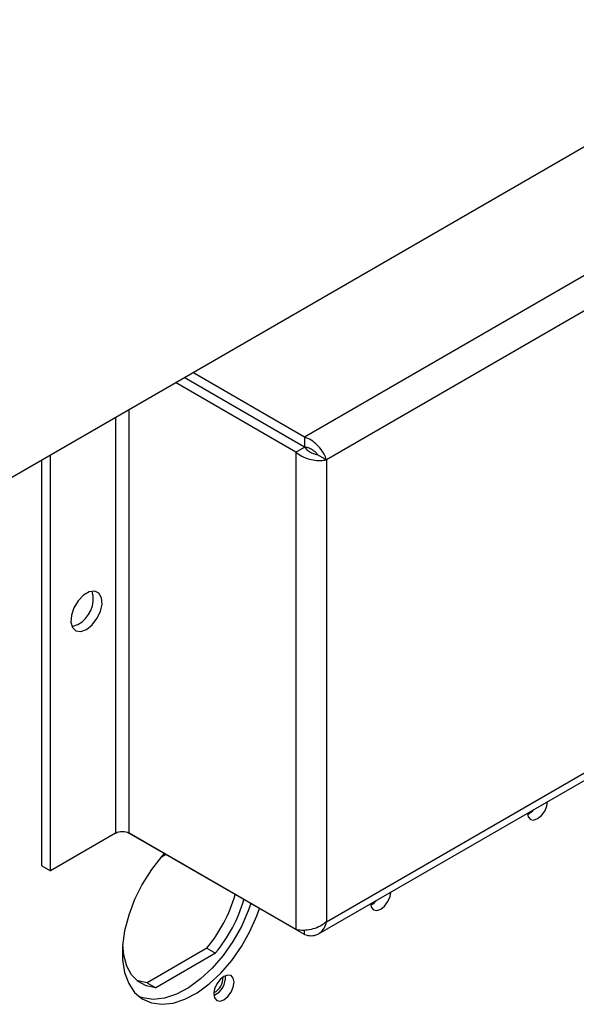
# Model space of a CAD drawing. Units: inches. Extents: x 0 to 117, y 0 to 103.
# Drawn here: x 85 to 87, y 81 to 86 of the extents above; entities that cross this region are included whole.
import ezdxf

# ---------------------------------------------------------------- set-up
doc = ezdxf.new("R2010")
doc.units = ezdxf.units.IN
doc.header["$MEASUREMENT"] = 0

msp = doc.modelspace()

# ---------------------------------------------------------------- linework, layer by layer
at = {"color": 7, "linetype": 'Continuous', "lineweight": 25}
for p, q in [((82.0663, 82.4404), (94.4842, 89.6091)), ((88.71, 85.6412), (85.967, 84.0576)), ((88.7527, 85.4911), (86.0756, 83.9456)), ((85.9667, 84.0082), (85.3744, 84.3501)), ((85.967, 84.0086), (85.3749, 84.3504)), ((85.967, 84.0576), (85.4173, 84.3749)), ((85.9243, 83.9837), (85.332, 84.3257)), ((85.967, 84.0576), (85.967, 84.0086)), ((84.7165, 81.9217), (84.7165, 83.9704)), ((85.9243, 83.9837), (85.9667, 84.0082)), ((85.9243, 83.9837), (85.9243, 81.6327)), ((86.0332, 83.9701), (86.0756, 83.9456)), ((84.6741, 81.9462), (84.6741, 83.9459)), ((86.0756, 83.9456), (86.0756, 81.6707)), ((86.0756, 81.6707), (88.7527, 83.2162)), ((86.0369, 81.6122), (88.747, 83.1767)), ((85.0369, 82.1066), (84.7165, 81.9217)), ((85.967, 81.608), (85.1026, 82.107)), ((85.9243, 81.6327), (85.1033, 82.1066)), ((85.2624, 81.9915), (85.2825, 82.0031)), ((84.6741, 81.9462), (84.7165, 81.9217)), ((85.967, 81.608), (85.967, 81.6294)), ((85.4857, 81.5407), (85.1919, 81.371)), ((85.4857, 81.5407), (85.5282, 81.5162)), ((85.5282, 81.5162), (85.2343, 81.3466)), ((85.1919, 81.371), (85.2343, 81.3466))]:
    msp.add_line(p, q, dxfattribs=at)
at = {"color": 27, "linetype": 'Continuous', "lineweight": 25}
for p, q in [((85.0369, 84.1553), (85.0369, 82.1066)), ((85.1033, 82.1066), (85.1033, 84.1937))]:
    msp.add_line(p, q, dxfattribs=at)
at = {"color": 7, "linetype": 'Continuous', "lineweight": 25, "flags": 128}
for points in [[(84.8933, 83.1102), (84.9212, 83.1323), (84.9452, 83.1635), (84.9623, 83.1994), (84.9701, 83.2353), (84.9675, 83.2664), (84.9548, 83.2884), (84.9339, 83.2983), (84.9075, 83.2949), (84.8792, 83.2786), (84.8527, 83.2515), (84.8318, 83.2174), (84.8192, 83.1808), (84.8166, 83.1467), (84.8243, 83.1197), (84.8414, 83.1035), (84.8655, 83.1002), (84.8933, 83.1102)], [(84.8219, 83.1245), (84.8231, 83.1247), (84.8509, 83.1347)], [(87.0652, 82.2058), (87.069, 82.1877), (87.0798, 82.1753), (87.096, 82.1721), (87.115, 82.1788), (87.1341, 82.1942), (87.1503, 82.216), (87.1611, 82.2409), (87.1649, 82.2634)], [(85.2759, 82.0069), (85.2645, 81.9939), (85.2134, 81.9281), (85.1684, 81.8564), (85.1307, 81.7808), (85.1015, 81.7034), (85.0815, 81.6266), (85.0714, 81.5525), (85.0714, 81.4833), (85.0815, 81.4209), (85.1015, 81.3671), (85.1307, 81.3235), (85.1684, 81.2914), (85.2134, 81.2716), (85.2645, 81.2648), (85.3201, 81.2711), (85.3787, 81.2904), (85.4387, 81.322), (85.4981, 81.3651), (85.5555, 81.4185), (85.609, 81.4806), (85.6572, 81.5496), (85.6987, 81.6236), (85.7323, 81.7003), (85.7449, 81.7362)], [(86.2931, 81.7601), (86.2968, 81.742), (86.3076, 81.7295), (86.3238, 81.7264), (86.3429, 81.733), (86.362, 81.7484), (86.3781, 81.7702), (86.3889, 81.7951), (86.3927, 81.8176)], [(85.7025, 81.7607), (85.6899, 81.7248), (85.6563, 81.6481), (85.6148, 81.5741), (85.5666, 81.5051), (85.513, 81.443), (85.4557, 81.3896), (85.3962, 81.3465), (85.3363, 81.3149), (85.2777, 81.2956), (85.2221, 81.2893), (85.171, 81.2961), (85.1534, 81.302)], [(85.2343, 81.3466), (85.1881, 81.3552), (85.1481, 81.3763), (85.1156, 81.4093), (85.0915, 81.4531), (85.0768, 81.5063), (85.0719, 81.5598)], [(85.6206, 81.3736), (85.6168, 81.3934), (85.606, 81.4059), (85.5898, 81.409), (85.5707, 81.4024), (85.5517, 81.387), (85.5355, 81.3652), (85.5247, 81.3403), (85.5209, 81.316), (85.5247, 81.2962), (85.5355, 81.2838), (85.5517, 81.2806), (85.5707, 81.2872), (85.5898, 81.3026), (85.606, 81.3245), (85.6168, 81.3494), (85.6206, 81.3736)], [(85.1919, 81.371), (85.1457, 81.3797), (85.1423, 81.3809)]]:
    msp.add_lwpolyline(points, dxfattribs=at)
at = {"color": 7, "linetype": 'Continuous', "lineweight": 25}
for centre, radius, start, end in [((84.782, 83.2622), 0.1449, 298.3765, 14.4897), ((87.0308, 82.2758), 0.0836, 294.6576, 321.5124), ((85.0701, 82.0424), 0.0722, 62.6097, 117.3903), ((84.9192, 82.0121), 0.737, 320.2401, 343.6517), ((84.9616, 81.9876), 0.737, 320.2401, 343.6517), ((86.2587, 81.83), 0.0836, 294.6576, 321.5124), ((85.4921, 81.3902), 0.0735, 293.301, 6.7044), ((85.4787, 81.3979), 0.0993, 295.44, 4.5654)]:
    msp.add_arc(centre, radius, start, end, dxfattribs=at)
for points, knots in [([(86.0756, 83.9456), (86.0722, 83.9549), (86.0655, 83.9735), (86.0442, 84.0043), (86.0163, 84.0317), (85.9891, 84.0494), (85.9724, 84.0556), (85.967, 84.0576)], [0, 0, 0, 0, 0.222839, 0.4457, 0.668561, 0.891422, 1, 1, 1, 1]), ([(85.9243, 83.9837), (85.934, 83.9763), (85.9535, 83.9615), (85.9908, 83.9477), (86.0285, 83.9411), (86.0573, 83.9417), (86.0711, 83.9447), (86.0756, 83.9456)], [0, 0, 0, 0, 0.222839, 0.4457, 0.668561, 0.891422, 1, 1, 1, 1]), ([(85.9667, 84.0082), (85.9721, 84.0023), (85.9825, 83.9909), (86.0022, 83.9795), (86.02, 83.9726), (86.029, 83.9709), (86.0332, 83.9701)], [0, 0, 0, 0, 0.274923, 0.529343, 0.783707, 1, 1, 1, 1]), ([(86.0332, 83.9701), (86.0295, 83.9743), (86.0226, 83.9822), (86.0054, 83.9951), (85.9864, 84.0047), (85.9731, 84.0074), (85.967, 84.0086)], [0, 0, 0, 0, 0.274923, 0.529343, 0.783707, 1, 1, 1, 1]), ([(86.0756, 81.6707), (86.0659, 81.6633), (86.0464, 81.6485), (86.0091, 81.6347), (85.9714, 81.6281), (85.9425, 81.6287), (85.9288, 81.6317), (85.9243, 81.6327)], [0, 0, 0, 0, 0.222839, 0.4457, 0.668561, 0.891422, 1, 1, 1, 1]), ([(85.967, 81.608), (85.9782, 81.6054), (86.0008, 81.6001), (86.0315, 81.6071), (86.0559, 81.6251), (86.0699, 81.6484), (86.0742, 81.6652), (86.0756, 81.6707)], [0, 0, 0, 0, 0.222839, 0.4457, 0.668561, 0.891422, 1, 1, 1, 1])]:
    msp.add_open_spline(points, degree=3, knots=knots, dxfattribs=at)

doc.saveas('drawing.dxf')
